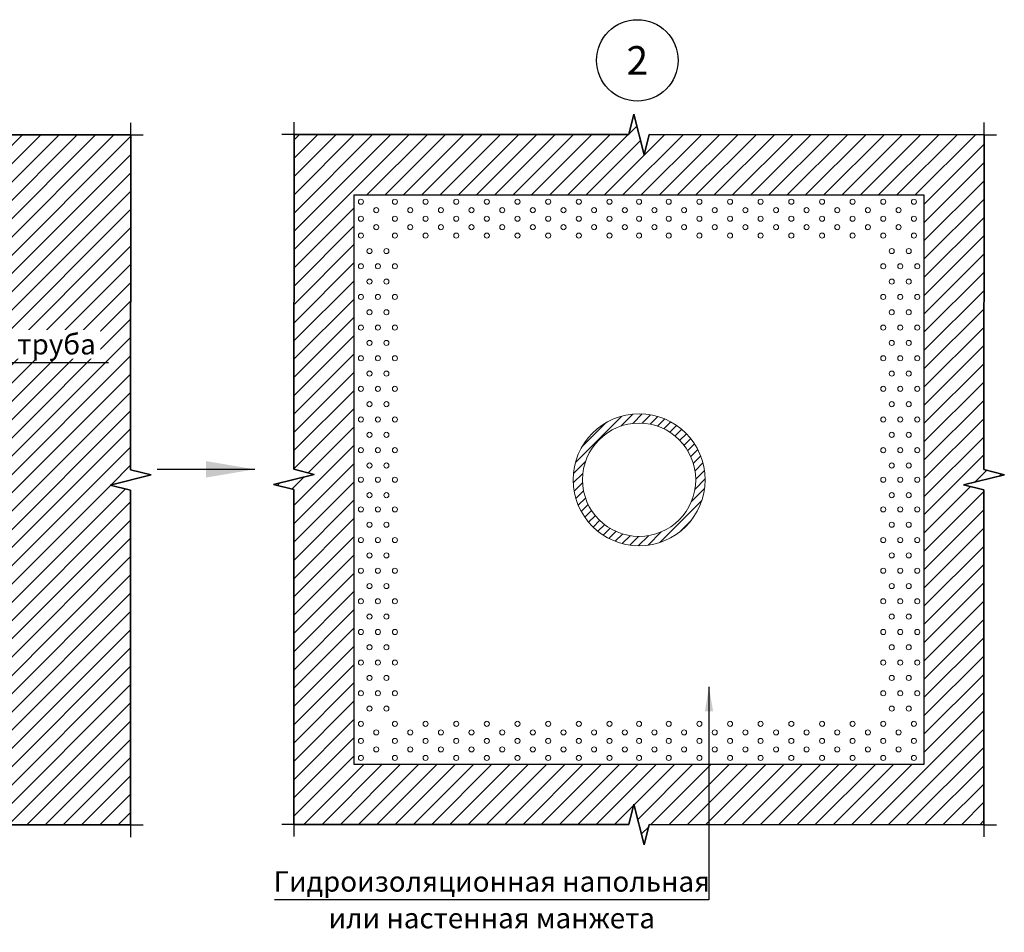
# Model space of a CAD drawing. Units: millimetres. Extents: x 57774 to 66133, y -26806 to -16121.
# Drawn here: x 61471 to 61592, y -19182 to -19070 of the extents above; entities that cross this region are included whole.
import ezdxf
from ezdxf.enums import TextEntityAlignment as Align

# ---------------------------------------------------------------- set-up
doc = ezdxf.new("R2010")
doc.units = ezdxf.units.MM
doc.set_wipeout_variables(frame=1)
doc.layers.add('A-HATCH-WALL', color=7, linetype='Continuous')
doc.styles.add('ГОСТ 2.304', font='CS_Gost2304.shx')

msp = doc.modelspace()

# ---------------------------------------------------------------- hatches: boundary and pattern name
at = {"layer": 'A-HATCH-WALL', "lineweight": 15}
h = msp.add_hatch(dxfattribs=at)
h.set_pattern_fill('ANSI31', color=6, scale=0.5)
h.set_pattern_definition([(45, (43392.3905, -39038.2712), (-1.122532015, 1.122532015), [])])
h.paths.add_polyline_path([(61548.81, -19083.89), (61548.18, -19086.39), (61546.93, -19081.39), (61546.31, -19083.89), (61505.17, -19083.87), (61505.15, -19125.01), (61507.65, -19125.64), (61502.64, -19126.88), (61505.14, -19127.51), (61505.12, -19168.65), (61546.31, -19168.67), (61546.93, -19166.17), (61548.18, -19171.17), (61548.81, -19168.67), (61589.9, -19168.69), (61589.93, -19127.55), (61587.43, -19126.93), (61592.43, -19125.68), (61589.93, -19125.05), (61589.95, -19083.91)])
h.paths.add_polyline_path([(61582.56, -19091.3), (61582.56, -19161.3), (61512.56, -19161.3), (61512.56, -19091.3)], flags=16)
h.paths.add_polyline_path([(61559.04, -19092.13, -1), (61558.42, -19092.13, -1)], flags=0)
h.paths.add_polyline_path([(61562.81, -19092.13, -1), (61562.18, -19092.13, -1)], flags=0)
h.paths.add_polyline_path([(61560.92, -19093.17, -1), (61560.3, -19093.17, -1)], flags=0)
h.paths.add_polyline_path([(61557.16, -19093.17, -1), (61556.53, -19093.17, -1)], flags=0)
h.paths.add_polyline_path([(61559.04, -19094.22, -1), (61558.42, -19094.22, -1)], flags=0)
h.paths.add_polyline_path([(61555.28, -19092.13, -1), (61554.65, -19092.13, -1)], flags=0)
h.paths.add_polyline_path([(61562.81, -19094.22, -1), (61562.18, -19094.22, -1)], flags=0)
h.paths.add_polyline_path([(61564.69, -19093.17, -1), (61564.07, -19093.17, -1)], flags=0)
h.paths.add_polyline_path([(61560.92, -19095.26, -1), (61560.3, -19095.26, -1)], flags=0)
h.paths.add_polyline_path([(61557.16, -19095.26, -1), (61556.53, -19095.26, -1)], flags=0)
h.paths.add_polyline_path([(61555.28, -19094.22, -1), (61554.65, -19094.22, -1)], flags=0)
h.paths.add_polyline_path([(61566.57, -19092.13, -1), (61565.95, -19092.13, -1)], flags=0)
h.paths.add_polyline_path([(61559.04, -19096.3, -1), (61558.42, -19096.3, -1)], flags=0)
h.paths.add_polyline_path([(61553.39, -19093.17, -1), (61552.77, -19093.17, -1)], flags=0)
h.paths.add_polyline_path([(61564.69, -19095.26, -1), (61564.07, -19095.26, -1)], flags=0)
h.paths.add_polyline_path([(61562.81, -19096.3, -1), (61562.18, -19096.3, -1)], flags=0)
h.paths.add_polyline_path([(61566.57, -19094.22, -1), (61565.95, -19094.22, -1)], flags=0)
h.paths.add_polyline_path([(61551.51, -19092.13, -1), (61550.89, -19092.13, -1)], flags=0)
h.paths.add_polyline_path([(61555.28, -19096.3, -1), (61554.65, -19096.3, -1)], flags=0)
h.paths.add_polyline_path([(61553.39, -19095.26, -1), (61552.77, -19095.26, -1)], flags=0)
h.paths.add_polyline_path([(61568.46, -19093.17, -1), (61567.83, -19093.17, -1)], flags=0)
h.paths.add_polyline_path([(61551.51, -19094.22, -1), (61550.89, -19094.22, -1)], flags=0)
h.paths.add_polyline_path([(61566.57, -19096.3, -1), (61565.95, -19096.3, -1)], flags=0)
h.paths.add_polyline_path([(61568.46, -19095.26, -1), (61567.83, -19095.26, -1)], flags=0)
h.paths.add_polyline_path([(61570.34, -19092.13, -1), (61569.71, -19092.13, -1)], flags=0)
h.paths.add_polyline_path([(61549.75, -19093.17, -1), (61549.13, -19093.17, -1)], flags=0)
h.paths.add_polyline_path([(61551.51, -19096.3, -1), (61550.89, -19096.3, -1)], flags=0)
h.paths.add_polyline_path([(61570.34, -19094.22, -1), (61569.71, -19094.22, -1)], flags=0)
h.paths.add_polyline_path([(61549.75, -19095.26, -1), (61549.13, -19095.26, -1)], flags=0)
h.paths.add_polyline_path([(61547.87, -19092.13, -1), (61547.25, -19092.13, -1)], flags=0)
h.paths.add_polyline_path([(61570.34, -19096.3, -1), (61569.71, -19096.3, -1)], flags=0)
h.paths.add_polyline_path([(61572.22, -19093.17, -1), (61571.6, -19093.17, -1)], flags=0)
h.paths.add_polyline_path([(61547.87, -19094.22, -1), (61547.25, -19094.22, -1)], flags=0)
h.paths.add_polyline_path([(61572.22, -19095.26, -1), (61571.6, -19095.26, -1)], flags=0)
h.paths.add_polyline_path([(61547.87, -19096.3, -1), (61547.25, -19096.3, -1)], flags=0)
h.paths.add_polyline_path([(61546.11, -19093.17, -1), (61545.49, -19093.17, -1)], flags=0)
h.paths.add_polyline_path([(61574.1, -19092.13, -1), (61573.48, -19092.13, -1)], flags=0)
h.paths.add_polyline_path([(61546.11, -19095.26, -1), (61545.49, -19095.26, -1)], flags=0)
h.paths.add_polyline_path([(61574.1, -19094.22, -1), (61573.48, -19094.22, -1)], flags=0)
h.paths.add_polyline_path([(61543.61, -19092.13, -1), (61544.23, -19092.13, -1)], flags=0)
h.paths.add_polyline_path([(61574.1, -19096.3, -1), (61573.48, -19096.3, -1)], flags=0)
h.paths.add_polyline_path([(61544.23, -19094.22, -1), (61543.61, -19094.22, -1)], flags=0)
h.paths.add_polyline_path([(61575.99, -19093.17, -1), (61575.36, -19093.17, -1)], flags=0)
h.paths.add_polyline_path([(61544.23, -19096.3, -1), (61543.61, -19096.3, -1)], flags=0)
h.paths.add_polyline_path([(61575.99, -19095.26, -1), (61575.36, -19095.26, -1)], flags=0)
h.paths.add_polyline_path([(61542.35, -19093.17, -1), (61541.72, -19093.17, -1)], flags=0)
h.paths.add_polyline_path([(61577.87, -19092.13, -1), (61577.25, -19092.13, -1)], flags=0)
h.paths.add_polyline_path([(61542.35, -19095.26, -1), (61541.72, -19095.26, -1)], flags=0)
h.paths.add_polyline_path([(61577.87, -19094.22, -1), (61577.25, -19094.22, -1)], flags=0)
h.paths.add_polyline_path([(61577.87, -19096.3, -1), (61577.25, -19096.3, -1)], flags=0)
h.paths.add_polyline_path([(61539.84, -19092.13, -1), (61540.46, -19092.13, -1)], flags=0)
h.paths.add_polyline_path([(61540.46, -19094.22, -1), (61539.84, -19094.22, -1)], flags=0)
h.paths.add_polyline_path([(61579.75, -19093.17, -1), (61579.13, -19093.17, -1)], flags=0)
h.paths.add_polyline_path([(61540.46, -19096.3, -1), (61539.84, -19096.3, -1)], flags=0)
h.paths.add_polyline_path([(61579.75, -19095.26, -1), (61579.13, -19095.26, -1)], flags=0)
h.paths.add_polyline_path([(61578.91, -19098.19, -1), (61578.29, -19098.19, -1)], flags=0)
h.paths.add_polyline_path([(61577.87, -19100.07, -1), (61577.25, -19100.07, -1)], flags=0)
h.paths.add_polyline_path([(61537.96, -19093.17, -1), (61538.58, -19093.17, -1)], flags=0)
h.paths.add_polyline_path([(61581.64, -19092.13, -1), (61581.01, -19092.13, -1)], flags=0)
h.paths.add_polyline_path([(61538.58, -19095.26, -1), (61537.96, -19095.26, -1)], flags=0)
h.paths.add_polyline_path([(61581.64, -19094.22, -1), (61581.01, -19094.22, -1)], flags=0)
h.paths.add_polyline_path([(61581.64, -19096.3, -1), (61581.01, -19096.3, -1)], flags=0)
h.paths.add_polyline_path([(61579.96, -19100.07, -1), (61579.33, -19100.07, -1)], flags=0)
h.paths.add_polyline_path([(61581, -19098.19, -1), (61580.38, -19098.19, -1)], flags=0)
h.paths.add_polyline_path([(61578.91, -19101.95, -1), (61578.29, -19101.95, -1)], flags=0)
h.paths.add_polyline_path([(61536.07, -19092.13, -1), (61536.7, -19092.13, -1)], flags=0)
h.paths.add_polyline_path([(61577.87, -19103.83, -1), (61577.25, -19103.83, -1)], flags=0)
h.paths.add_polyline_path([(61536.7, -19094.22, -1), (61536.07, -19094.22, -1)], flags=0)
h.paths.add_polyline_path([(61536.7, -19096.3, -1), (61536.07, -19096.3, -1)], flags=0)
h.paths.add_polyline_path([(61582.05, -19100.07, -1), (61581.42, -19100.07, -1)], flags=0)
h.paths.add_polyline_path([(61581, -19101.95, -1), (61580.38, -19101.95, -1)], flags=0)
h.paths.add_polyline_path([(61579.96, -19103.83, -1), (61579.33, -19103.83, -1)], flags=0)
h.paths.add_polyline_path([(61534.19, -19093.17, -1), (61534.82, -19093.17, -1)], flags=0)
h.paths.add_polyline_path([(61578.91, -19105.72, -1), (61578.29, -19105.72, -1)], flags=0)
h.paths.add_polyline_path([(61534.82, -19095.26, -1), (61534.19, -19095.26, -1)], flags=0)
h.paths.add_polyline_path([(61577.87, -19107.6, -1), (61577.25, -19107.6, -1)], flags=0)
h.paths.add_polyline_path([(61582.05, -19103.83, -1), (61581.42, -19103.83, -1)], flags=0)
h.paths.add_polyline_path([(61532.31, -19092.13, -1), (61532.93, -19092.13, -1)], flags=0)
h.paths.add_polyline_path([(61581, -19105.72, -1), (61580.38, -19105.72, -1)], flags=0)
h.paths.add_polyline_path([(61532.31, -19094.22, -1), (61532.93, -19094.22, -1)], flags=0)
h.paths.add_polyline_path([(61579.96, -19107.6, -1), (61579.33, -19107.6, -1)], flags=0)
h.paths.add_polyline_path([(61532.93, -19096.3, -1), (61532.31, -19096.3, -1)], flags=0)
h.paths.add_polyline_path([(61578.91, -19109.48, -1), (61578.29, -19109.48, -1)], flags=0)
h.paths.add_polyline_path([(61530.43, -19093.17, -1), (61531.05, -19093.17, -1)], flags=0)
h.paths.add_polyline_path([(61577.87, -19111.37, -1), (61577.25, -19111.37, -1)], flags=0)
h.paths.add_polyline_path([(61582.05, -19107.6, -1), (61581.42, -19107.6, -1)], flags=0)
h.paths.add_polyline_path([(61530.43, -19095.26, -1), (61531.05, -19095.26, -1)], flags=0)
h.paths.add_polyline_path([(61581, -19109.48, -1), (61580.38, -19109.48, -1)], flags=0)
h.paths.add_polyline_path([(61579.96, -19111.37, -1), (61579.33, -19111.37, -1)], flags=0)
h.paths.add_polyline_path([(61528.54, -19092.13, -1), (61529.17, -19092.13, -1)], flags=0)
h.paths.add_polyline_path([(61528.54, -19094.22, -1), (61529.17, -19094.22, -1)], flags=0)
h.paths.add_polyline_path([(61578.91, -19113.25, -1), (61578.29, -19113.25, -1)], flags=0)
h.paths.add_polyline_path([(61529.17, -19096.3, -1), (61528.54, -19096.3, -1)], flags=0)
h.paths.add_polyline_path([(61582.05, -19111.37, -1), (61581.42, -19111.37, -1)], flags=0)
h.paths.add_polyline_path([(61555.67, -19126.3, -1), (61539.45, -19126.3, -1)], flags=0)
h.paths.add_polyline_path([(61577.87, -19115.13, -1), (61577.25, -19115.13, -1)], flags=0)
h.paths.add_polyline_path([(61581, -19113.25, -1), (61580.38, -19113.25, -1)], flags=0)
h.paths.add_polyline_path([(61526.66, -19093.17, -1), (61527.28, -19093.17, -1)], flags=0)
h.paths.add_polyline_path([(61554.52, -19126.3, -1), (61540.59, -19126.3, -1)], flags=0)
h.paths.add_polyline_path([(61526.66, -19095.26, -1), (61527.28, -19095.26, -1)], flags=0)
h.paths.add_polyline_path([(61579.96, -19115.13, -1), (61579.33, -19115.13, -1)], flags=0)
h.paths.add_polyline_path([(61578.91, -19117.01, -1), (61578.29, -19117.01, -1)], flags=0)
h.paths.add_polyline_path([(61524.78, -19092.13, -1), (61525.4, -19092.13, -1)], flags=0)
h.paths.add_polyline_path([(61582.05, -19115.13, -1), (61581.42, -19115.13, -1)], flags=0)
h.paths.add_polyline_path([(61524.78, -19094.22, -1), (61525.4, -19094.22, -1)], flags=0)
h.paths.add_polyline_path([(61524.78, -19096.3, -1), (61525.4, -19096.3, -1)], flags=0)
h.paths.add_polyline_path([(61577.87, -19118.9, -1), (61577.25, -19118.9, -1)], flags=0)
h.paths.add_polyline_path([(61581, -19117.01, -1), (61580.38, -19117.01, -1)], flags=0)
h.paths.add_polyline_path([(61579.96, -19118.9, -1), (61579.33, -19118.9, -1)], flags=0)
h.paths.add_polyline_path([(61522.89, -19093.17, -1), (61523.52, -19093.17, -1)], flags=0)
h.paths.add_polyline_path([(61522.89, -19095.26, -1), (61523.52, -19095.26, -1)], flags=0)
h.paths.add_polyline_path([(61578.91, -19120.78, -1), (61578.29, -19120.78, -1)], flags=0)
h.paths.add_polyline_path([(61582.05, -19118.9, -1), (61581.42, -19118.9, -1)], flags=0)
h.paths.add_polyline_path([(61521.01, -19092.13, -1), (61521.64, -19092.13, -1)], flags=0)
h.paths.add_polyline_path([(61521.01, -19094.22, -1), (61521.64, -19094.22, -1)], flags=0)
h.paths.add_polyline_path([(61581, -19120.78, -1), (61580.38, -19120.78, -1)], flags=0)
h.paths.add_polyline_path([(61577.87, -19122.66, -1), (61577.25, -19122.66, -1)], flags=0)
h.paths.add_polyline_path([(61521.01, -19096.3, -1), (61521.64, -19096.3, -1)], flags=0)
h.paths.add_polyline_path([(61579.96, -19122.66, -1), (61579.33, -19122.66, -1)], flags=0)
h.paths.add_polyline_path([(61519.13, -19093.17, -1), (61519.75, -19093.17, -1)], flags=0)
h.paths.add_polyline_path([(61519.13, -19095.26, -1), (61519.75, -19095.26, -1)], flags=0)
h.paths.add_polyline_path([(61582.05, -19122.66, -1), (61581.42, -19122.66, -1)], flags=0)
h.paths.add_polyline_path([(61578.91, -19124.55, -1), (61578.29, -19124.55, -1)], flags=0)
h.paths.add_polyline_path([(61581, -19124.55, -1), (61580.38, -19124.55, -1)], flags=0)
h.paths.add_polyline_path([(61577.87, -19126.3, -1), (61577.25, -19126.3, -1)], flags=0)
h.paths.add_polyline_path([(61517.25, -19092.13, -1), (61517.87, -19092.13, -1)], flags=0)
h.paths.add_polyline_path([(61517.25, -19094.22, -1), (61517.87, -19094.22, -1)], flags=0)
h.paths.add_polyline_path([(61517.25, -19096.3, -1), (61517.87, -19096.3, -1)], flags=0)
h.paths.add_polyline_path([(61579.96, -19126.3, -1), (61579.33, -19126.3, -1)], flags=0)
h.paths.add_polyline_path([(61517.87, -19100.07, -1), (61517.25, -19100.07, -1)], flags=0)
h.paths.add_polyline_path([(61582.05, -19126.3, -1), (61581.42, -19126.3, -1)], flags=0)
h.paths.add_polyline_path([(61516.2, -19098.19, -1), (61516.83, -19098.19, -1)], flags=0)
h.paths.add_polyline_path([(61578.91, -19128.19, -1), (61578.29, -19128.19, -1)], flags=0)
h.paths.add_polyline_path([(61514.95, -19093.17, -1), (61515.58, -19093.17, -1)], flags=0)
h.paths.add_polyline_path([(61517.87, -19103.83, -1), (61517.25, -19103.83, -1)], flags=0)
h.paths.add_polyline_path([(61514.95, -19095.26, -1), (61515.58, -19095.26, -1)], flags=0)
h.paths.add_polyline_path([(61581, -19128.19, -1), (61580.38, -19128.19, -1)], flags=0)
h.paths.add_polyline_path([(61516.83, -19101.95, -1), (61516.2, -19101.95, -1)], flags=0)
h.paths.add_polyline_path([(61577.87, -19129.94, -1), (61577.25, -19129.94, -1)], flags=0)
h.paths.add_polyline_path([(61515.78, -19100.07, -1), (61515.16, -19100.07, -1)], flags=0)
h.paths.add_polyline_path([(61514.11, -19098.19, -1), (61514.74, -19098.19, -1)], flags=0)
h.paths.add_polyline_path([(61517.87, -19107.6, -1), (61517.25, -19107.6, -1)], flags=0)
h.paths.add_polyline_path([(61579.96, -19129.94, -1), (61579.33, -19129.94, -1)], flags=0)
h.paths.add_polyline_path([(61513.07, -19092.13, -1), (61513.69, -19092.13, -1)], flags=0)
h.paths.add_polyline_path([(61516.83, -19105.72, -1), (61516.2, -19105.72, -1)], flags=0)
h.paths.add_polyline_path([(61513.07, -19094.22, -1), (61513.69, -19094.22, -1)], flags=0)
h.paths.add_polyline_path([(61515.78, -19103.83, -1), (61515.16, -19103.83, -1)], flags=0)
h.paths.add_polyline_path([(61513.07, -19096.3, -1), (61513.69, -19096.3, -1)], flags=0)
h.paths.add_polyline_path([(61514.74, -19101.95, -1), (61514.11, -19101.95, -1)], flags=0)
h.paths.add_polyline_path([(61582.05, -19129.94, -1), (61581.42, -19129.94, -1)], flags=0)
h.paths.add_polyline_path([(61578.91, -19131.83, -1), (61578.29, -19131.83, -1)], flags=0)
h.paths.add_polyline_path([(61513.69, -19100.07, -1), (61513.07, -19100.07, -1)], flags=0)
h.paths.add_polyline_path([(61517.87, -19111.37, -1), (61517.25, -19111.37, -1)], flags=0)
h.paths.add_polyline_path([(61516.83, -19109.48, -1), (61516.2, -19109.48, -1)], flags=0)
h.paths.add_polyline_path([(61515.78, -19107.6, -1), (61515.16, -19107.6, -1)], flags=0)
h.paths.add_polyline_path([(61514.74, -19105.72, -1), (61514.11, -19105.72, -1)], flags=0)
h.paths.add_polyline_path([(61581, -19131.83, -1), (61580.38, -19131.83, -1)], flags=0)
h.paths.add_polyline_path([(61513.69, -19103.83, -1), (61513.07, -19103.83, -1)], flags=0)
h.paths.add_polyline_path([(61577.87, -19133.71, -1), (61577.25, -19133.71, -1)], flags=0)
h.paths.add_polyline_path([(61579.96, -19133.71, -1), (61579.33, -19133.71, -1)], flags=0)
h.paths.add_polyline_path([(61516.83, -19113.25, -1), (61516.2, -19113.25, -1)], flags=0)
h.paths.add_polyline_path([(61515.78, -19111.37, -1), (61515.16, -19111.37, -1)], flags=0)
h.paths.add_polyline_path([(61517.87, -19115.13, -1), (61517.25, -19115.13, -1)], flags=0)
h.paths.add_polyline_path([(61514.74, -19109.48, -1), (61514.11, -19109.48, -1)], flags=0)
h.paths.add_polyline_path([(61513.69, -19107.6, -1), (61513.07, -19107.6, -1)], flags=0)
h.paths.add_polyline_path([(61582.05, -19133.71, -1), (61581.42, -19133.71, -1)], flags=0)
h.paths.add_polyline_path([(61578.91, -19135.59, -1), (61578.29, -19135.59, -1)], flags=0)
h.paths.add_polyline_path([(61514.74, -19113.25, -1), (61514.11, -19113.25, -1)], flags=0)
h.paths.add_polyline_path([(61515.78, -19115.13, -1), (61515.16, -19115.13, -1)], flags=0)
h.paths.add_polyline_path([(61513.69, -19111.37, -1), (61513.07, -19111.37, -1)], flags=0)
h.paths.add_polyline_path([(61516.83, -19117.01, -1), (61516.2, -19117.01, -1)], flags=0)
h.paths.add_polyline_path([(61581, -19135.59, -1), (61580.38, -19135.59, -1)], flags=0)
h.paths.add_polyline_path([(61517.87, -19118.9, -1), (61517.25, -19118.9, -1)], flags=0)
h.paths.add_polyline_path([(61577.87, -19137.48, -1), (61577.25, -19137.48, -1)], flags=0)
h.paths.add_polyline_path([(61579.96, -19137.48, -1), (61579.33, -19137.48, -1)], flags=0)
h.paths.add_polyline_path([(61513.69, -19115.13, -1), (61513.07, -19115.13, -1)], flags=0)
h.paths.add_polyline_path([(61514.74, -19117.01, -1), (61514.11, -19117.01, -1)], flags=0)
h.paths.add_polyline_path([(61515.78, -19118.9, -1), (61515.16, -19118.9, -1)], flags=0)
h.paths.add_polyline_path([(61516.83, -19120.78, -1), (61516.2, -19120.78, -1)], flags=0)
h.paths.add_polyline_path([(61582.05, -19137.48, -1), (61581.42, -19137.48, -1)], flags=0)
h.paths.add_polyline_path([(61517.87, -19122.66, -1), (61517.25, -19122.66, -1)], flags=0)
h.paths.add_polyline_path([(61578.91, -19139.36, -1), (61578.29, -19139.36, -1)], flags=0)
h.paths.add_polyline_path([(61581, -19139.36, -1), (61580.38, -19139.36, -1)], flags=0)
h.paths.add_polyline_path([(61513.69, -19118.9, -1), (61513.07, -19118.9, -1)], flags=0)
h.paths.add_polyline_path([(61514.74, -19120.78, -1), (61514.11, -19120.78, -1)], flags=0)
h.paths.add_polyline_path([(61515.78, -19122.66, -1), (61515.16, -19122.66, -1)], flags=0)
h.paths.add_polyline_path([(61577.87, -19141.24, -1), (61577.25, -19141.24, -1)], flags=0)
h.paths.add_polyline_path([(61516.83, -19124.55, -1), (61516.2, -19124.55, -1)], flags=0)
h.paths.add_polyline_path([(61579.96, -19141.24, -1), (61579.33, -19141.24, -1)], flags=0)
h.paths.add_polyline_path([(61517.87, -19126.3, -1), (61517.25, -19126.3, -1)], flags=0)
h.paths.add_polyline_path([(61582.05, -19141.24, -1), (61581.42, -19141.24, -1)], flags=0)
h.paths.add_polyline_path([(61513.69, -19122.66, -1), (61513.07, -19122.66, -1)], flags=0)
h.paths.add_polyline_path([(61514.74, -19124.55, -1), (61514.11, -19124.55, -1)], flags=0)
h.paths.add_polyline_path([(61578.91, -19143.12, -1), (61578.29, -19143.12, -1)], flags=0)
h.paths.add_polyline_path([(61515.78, -19126.3, -1), (61515.16, -19126.3, -1)], flags=0)
h.paths.add_polyline_path([(61516.83, -19128.19, -1), (61516.2, -19128.19, -1)], flags=0)
h.paths.add_polyline_path([(61581, -19143.12, -1), (61580.38, -19143.12, -1)], flags=0)
h.paths.add_polyline_path([(61517.87, -19129.94, -1), (61517.25, -19129.94, -1)], flags=0)
h.paths.add_polyline_path([(61577.87, -19145.01, -1), (61577.25, -19145.01, -1)], flags=0)
h.paths.add_polyline_path([(61513.69, -19126.3, -1), (61513.07, -19126.3, -1)], flags=0)
h.paths.add_polyline_path([(61579.96, -19145.01, -1), (61579.33, -19145.01, -1)], flags=0)
h.paths.add_polyline_path([(61514.74, -19128.19, -1), (61514.11, -19128.19, -1)], flags=0)
h.paths.add_polyline_path([(61515.78, -19129.94, -1), (61515.16, -19129.94, -1)], flags=0)
h.paths.add_polyline_path([(61582.05, -19145.01, -1), (61581.42, -19145.01, -1)], flags=0)
h.paths.add_polyline_path([(61516.83, -19131.83, -1), (61516.2, -19131.83, -1)], flags=0)
h.paths.add_polyline_path([(61578.91, -19146.89, -1), (61578.29, -19146.89, -1)], flags=0)
h.paths.add_polyline_path([(61517.87, -19133.71, -1), (61517.25, -19133.71, -1)], flags=0)
h.paths.add_polyline_path([(61513.69, -19129.94, -1), (61513.07, -19129.94, -1)], flags=0)
h.paths.add_polyline_path([(61581, -19146.89, -1), (61580.38, -19146.89, -1)], flags=0)
h.paths.add_polyline_path([(61514.74, -19131.83, -1), (61514.11, -19131.83, -1)], flags=0)
h.paths.add_polyline_path([(61577.87, -19148.77, -1), (61577.25, -19148.77, -1)], flags=0)
h.paths.add_polyline_path([(61515.78, -19133.71, -1), (61515.16, -19133.71, -1)], flags=0)
h.paths.add_polyline_path([(61579.96, -19148.77, -1), (61579.33, -19148.77, -1)], flags=0)
h.paths.add_polyline_path([(61516.83, -19135.59, -1), (61516.2, -19135.59, -1)], flags=0)
h.paths.add_polyline_path([(61582.05, -19148.77, -1), (61581.42, -19148.77, -1)], flags=0)
h.paths.add_polyline_path([(61517.87, -19137.48, -1), (61517.25, -19137.48, -1)], flags=0)
h.paths.add_polyline_path([(61513.69, -19133.71, -1), (61513.07, -19133.71, -1)], flags=0)
h.paths.add_polyline_path([(61578.91, -19150.66, -1), (61578.29, -19150.66, -1)], flags=0)
h.paths.add_polyline_path([(61514.74, -19135.59, -1), (61514.11, -19135.59, -1)], flags=0)
h.paths.add_polyline_path([(61581, -19150.66, -1), (61580.38, -19150.66, -1)], flags=0)
h.paths.add_polyline_path([(61515.78, -19137.48, -1), (61515.16, -19137.48, -1)], flags=0)
h.paths.add_polyline_path([(61577.87, -19152.54, -1), (61577.25, -19152.54, -1)], flags=0)
h.paths.add_polyline_path([(61516.83, -19139.36, -1), (61516.2, -19139.36, -1)], flags=0)
h.paths.add_polyline_path([(61579.96, -19152.54, -1), (61579.33, -19152.54, -1)], flags=0)
h.paths.add_polyline_path([(61513.69, -19137.48, -1), (61513.07, -19137.48, -1)], flags=0)
h.paths.add_polyline_path([(61517.87, -19141.24, -1), (61517.25, -19141.24, -1)], flags=0)
h.paths.add_polyline_path([(61582.05, -19152.54, -1), (61581.42, -19152.54, -1)], flags=0)
h.paths.add_polyline_path([(61559.04, -19156.3, -1), (61558.42, -19156.3, -1)], flags=0)
h.paths.add_polyline_path([(61562.81, -19156.3, -1), (61562.18, -19156.3, -1)], flags=0)
h.paths.add_polyline_path([(61514.74, -19139.36, -1), (61514.11, -19139.36, -1)], flags=0)
h.paths.add_polyline_path([(61555.28, -19156.3, -1), (61554.65, -19156.3, -1)], flags=0)
h.paths.add_polyline_path([(61566.57, -19156.3, -1), (61565.95, -19156.3, -1)], flags=0)
h.paths.add_polyline_path([(61551.51, -19156.3, -1), (61550.89, -19156.3, -1)], flags=0)
h.paths.add_polyline_path([(61570.34, -19156.3, -1), (61569.71, -19156.3, -1)], flags=0)
h.paths.add_polyline_path([(61578.91, -19154.42, -1), (61578.29, -19154.42, -1)], flags=0)
h.paths.add_polyline_path([(61515.78, -19141.24, -1), (61515.16, -19141.24, -1)], flags=0)
h.paths.add_polyline_path([(61547.87, -19156.3, -1), (61547.25, -19156.3, -1)], flags=0)
h.paths.add_polyline_path([(61560.92, -19157.35, -1), (61560.3, -19157.35, -1)], flags=0)
h.paths.add_polyline_path([(61557.16, -19157.35, -1), (61556.53, -19157.35, -1)], flags=0)
h.paths.add_polyline_path([(61564.69, -19157.35, -1), (61564.07, -19157.35, -1)], flags=0)
h.paths.add_polyline_path([(61553.39, -19157.35, -1), (61552.77, -19157.35, -1)], flags=0)
h.paths.add_polyline_path([(61581, -19154.42, -1), (61580.38, -19154.42, -1)], flags=0)
h.paths.add_polyline_path([(61574.1, -19156.3, -1), (61573.48, -19156.3, -1)], flags=0)
h.paths.add_polyline_path([(61568.46, -19157.35, -1), (61567.83, -19157.35, -1)], flags=0)
h.paths.add_polyline_path([(61516.83, -19143.12, -1), (61516.2, -19143.12, -1)], flags=0)
h.paths.add_polyline_path([(61544.23, -19156.3, -1), (61543.61, -19156.3, -1)], flags=0)
h.paths.add_polyline_path([(61549.75, -19157.35, -1), (61549.13, -19157.35, -1)], flags=0)
h.paths.add_polyline_path([(61559.04, -19158.39, -1), (61558.42, -19158.39, -1)], flags=0)
h.paths.add_polyline_path([(61572.22, -19157.35, -1), (61571.6, -19157.35, -1)], flags=0)
h.paths.add_polyline_path([(61562.81, -19158.39, -1), (61562.18, -19158.39, -1)], flags=0)
h.paths.add_polyline_path([(61555.28, -19158.39, -1), (61554.65, -19158.39, -1)], flags=0)
h.paths.add_polyline_path([(61513.69, -19141.24, -1), (61513.07, -19141.24, -1)], flags=0)
h.paths.add_polyline_path([(61577.87, -19156.3, -1), (61577.25, -19156.3, -1)], flags=0)
h.paths.add_polyline_path([(61546.11, -19157.35, -1), (61545.49, -19157.35, -1)], flags=0)
h.paths.add_polyline_path([(61566.57, -19158.39, -1), (61565.95, -19158.39, -1)], flags=0)
h.paths.add_polyline_path([(61517.87, -19145.01, -1), (61517.25, -19145.01, -1)], flags=0)
h.paths.add_polyline_path([(61551.51, -19158.39, -1), (61550.89, -19158.39, -1)], flags=0)
h.paths.add_polyline_path([(61540.46, -19156.3, -1), (61539.84, -19156.3, -1)], flags=0)
h.paths.add_polyline_path([(61570.34, -19158.39, -1), (61569.71, -19158.39, -1)], flags=0)
h.paths.add_polyline_path([(61575.99, -19157.35, -1), (61575.36, -19157.35, -1)], flags=0)
h.paths.add_polyline_path([(61514.74, -19143.12, -1), (61514.11, -19143.12, -1)], flags=0)
h.paths.add_polyline_path([(61547.87, -19158.39, -1), (61547.25, -19158.39, -1)], flags=0)
h.paths.add_polyline_path([(61560.92, -19159.44, -1), (61560.3, -19159.44, -1)], flags=0)
h.paths.add_polyline_path([(61557.16, -19159.44, -1), (61556.53, -19159.44, -1)], flags=0)
h.paths.add_polyline_path([(61542.35, -19157.35, -1), (61541.72, -19157.35, -1)], flags=0)
h.paths.add_polyline_path([(61564.69, -19159.44, -1), (61564.07, -19159.44, -1)], flags=0)
h.paths.add_polyline_path([(61581.64, -19156.3, -1), (61581.01, -19156.3, -1)], flags=0)
h.paths.add_polyline_path([(61553.39, -19159.44, -1), (61552.77, -19159.44, -1)], flags=0)
h.paths.add_polyline_path([(61574.1, -19158.39, -1), (61573.48, -19158.39, -1)], flags=0)
h.paths.add_polyline_path([(61568.46, -19159.44, -1), (61567.83, -19159.44, -1)], flags=0)
h.paths.add_polyline_path([(61544.23, -19158.39, -1), (61543.61, -19158.39, -1)], flags=0)
h.paths.add_polyline_path([(61515.78, -19145.01, -1), (61515.16, -19145.01, -1)], flags=0)
h.paths.add_polyline_path([(61536.7, -19156.3, -1), (61536.07, -19156.3, -1)], flags=0)
h.paths.add_polyline_path([(61549.75, -19159.44, -1), (61549.13, -19159.44, -1)], flags=0)
h.paths.add_polyline_path([(61579.75, -19157.35, -1), (61579.13, -19157.35, -1)], flags=0)
h.paths.add_polyline_path([(61559.04, -19160.48, -1), (61558.42, -19160.48, -1)], flags=0)
h.paths.add_polyline_path([(61572.22, -19159.44, -1), (61571.6, -19159.44, -1)], flags=0)
h.paths.add_polyline_path([(61562.81, -19160.48, -1), (61562.18, -19160.48, -1)], flags=0)
h.paths.add_polyline_path([(61538.58, -19157.35, -1), (61537.96, -19157.35, -1)], flags=0)
h.paths.add_polyline_path([(61555.28, -19160.48, -1), (61554.65, -19160.48, -1)], flags=0)
h.paths.add_polyline_path([(61577.87, -19158.39, -1), (61577.25, -19158.39, -1)], flags=0)
h.paths.add_polyline_path([(61546.11, -19159.44, -1), (61545.49, -19159.44, -1)], flags=0)
h.paths.add_polyline_path([(61566.57, -19160.48, -1), (61565.95, -19160.48, -1)], flags=0)
h.paths.add_polyline_path([(61551.51, -19160.48, -1), (61550.89, -19160.48, -1)], flags=0)
h.paths.add_polyline_path([(61516.83, -19146.89, -1), (61516.2, -19146.89, -1)], flags=0)
h.paths.add_polyline_path([(61540.46, -19158.39, -1), (61539.84, -19158.39, -1)], flags=0)
h.paths.add_polyline_path([(61570.34, -19160.48, -1), (61569.71, -19160.48, -1)], flags=0)
h.paths.add_polyline_path([(61575.99, -19159.44, -1), (61575.36, -19159.44, -1)], flags=0)
h.paths.add_polyline_path([(61513.69, -19145.01, -1), (61513.07, -19145.01, -1)], flags=0)
h.paths.add_polyline_path([(61532.93, -19156.3, -1), (61532.31, -19156.3, -1)], flags=0)
h.paths.add_polyline_path([(61547.87, -19160.48, -1), (61547.25, -19160.48, -1)], flags=0)
h.paths.add_polyline_path([(61542.35, -19159.44, -1), (61541.72, -19159.44, -1)], flags=0)
h.paths.add_polyline_path([(61581.64, -19158.39, -1), (61581.01, -19158.39, -1)], flags=0)
h.paths.add_polyline_path([(61534.82, -19157.35, -1), (61534.19, -19157.35, -1)], flags=0)
h.paths.add_polyline_path([(61574.1, -19160.48, -1), (61573.48, -19160.48, -1)], flags=0)
h.paths.add_polyline_path([(61517.87, -19148.77, -1), (61517.25, -19148.77, -1)], flags=0)
h.paths.add_polyline_path([(61536.7, -19158.39, -1), (61536.07, -19158.39, -1)], flags=0)
h.paths.add_polyline_path([(61544.23, -19160.48, -1), (61543.61, -19160.48, -1)], flags=0)
h.paths.add_polyline_path([(61579.75, -19159.44, -1), (61579.13, -19159.44, -1)], flags=0)
h.paths.add_polyline_path([(61514.74, -19146.89, -1), (61514.11, -19146.89, -1)], flags=0)
h.paths.add_polyline_path([(61538.58, -19159.44, -1), (61537.96, -19159.44, -1)], flags=0)
h.paths.add_polyline_path([(61577.87, -19160.48, -1), (61577.25, -19160.48, -1)], flags=0)
h.paths.add_polyline_path([(61529.17, -19156.3, -1), (61528.54, -19156.3, -1)], flags=0)
h.paths.add_polyline_path([(61540.46, -19160.48, -1), (61539.84, -19160.48, -1)], flags=0)
h.paths.add_polyline_path([(61531.05, -19157.35, -1), (61530.43, -19157.35, -1)], flags=0)
h.paths.add_polyline_path([(61515.78, -19148.77, -1), (61515.16, -19148.77, -1)], flags=0)
h.paths.add_polyline_path([(61532.93, -19158.39, -1), (61532.31, -19158.39, -1)], flags=0)
h.paths.add_polyline_path([(61581.64, -19160.48, -1), (61581.01, -19160.48, -1)], flags=0)
h.paths.add_polyline_path([(61534.82, -19159.44, -1), (61534.19, -19159.44, -1)], flags=0)
h.paths.add_polyline_path([(61516.83, -19150.66, -1), (61516.2, -19150.66, -1)], flags=0)
h.paths.add_polyline_path([(61536.7, -19160.48, -1), (61536.07, -19160.48, -1)], flags=0)
h.paths.add_polyline_path([(61513.69, -19148.77, -1), (61513.07, -19148.77, -1)], flags=0)
h.paths.add_polyline_path([(61525.4, -19156.3, -1), (61524.78, -19156.3, -1)], flags=0)
h.paths.add_polyline_path([(61527.28, -19157.35, -1), (61526.66, -19157.35, -1)], flags=0)
h.paths.add_polyline_path([(61529.17, -19158.39, -1), (61528.54, -19158.39, -1)], flags=0)
h.paths.add_polyline_path([(61517.87, -19152.54, -1), (61517.25, -19152.54, -1)], flags=0)
h.paths.add_polyline_path([(61531.05, -19159.44, -1), (61530.43, -19159.44, -1)], flags=0)
h.paths.add_polyline_path([(61514.74, -19150.66, -1), (61514.11, -19150.66, -1)], flags=0)
h.paths.add_polyline_path([(61532.93, -19160.48, -1), (61532.31, -19160.48, -1)], flags=0)
h.paths.add_polyline_path([(61515.78, -19152.54, -1), (61515.16, -19152.54, -1)], flags=0)
h.paths.add_polyline_path([(61521.64, -19156.3, -1), (61521.01, -19156.3, -1)], flags=0)
h.paths.add_polyline_path([(61523.52, -19157.35, -1), (61522.89, -19157.35, -1)], flags=0)
h.paths.add_polyline_path([(61525.4, -19158.39, -1), (61524.78, -19158.39, -1)], flags=0)
h.paths.add_polyline_path([(61527.28, -19159.44, -1), (61526.66, -19159.44, -1)], flags=0)
h.paths.add_polyline_path([(61529.17, -19160.48, -1), (61528.54, -19160.48, -1)], flags=0)
h.paths.add_polyline_path([(61516.83, -19154.42, -1), (61516.2, -19154.42, -1)], flags=0)
h.paths.add_polyline_path([(61513.69, -19152.54, -1), (61513.07, -19152.54, -1)], flags=0)
h.paths.add_polyline_path([(61521.64, -19158.39, -1), (61521.01, -19158.39, -1)], flags=0)
h.paths.add_polyline_path([(61519.75, -19157.35, -1), (61519.13, -19157.35, -1)], flags=0)
h.paths.add_polyline_path([(61523.52, -19159.44, -1), (61522.89, -19159.44, -1)], flags=0)
h.paths.add_polyline_path([(61517.87, -19156.3, -1), (61517.25, -19156.3, -1)], flags=0)
h.paths.add_polyline_path([(61525.4, -19160.48, -1), (61524.78, -19160.48, -1)], flags=0)
h.paths.add_polyline_path([(61514.74, -19154.42, -1), (61514.11, -19154.42, -1)], flags=0)
h.paths.add_polyline_path([(61519.75, -19159.44, -1), (61519.13, -19159.44, -1)], flags=0)
h.paths.add_polyline_path([(61521.64, -19160.48, -1), (61521.01, -19160.48, -1)], flags=0)
h.paths.add_polyline_path([(61517.87, -19158.39, -1), (61517.25, -19158.39, -1)], flags=0)
h.paths.add_polyline_path([(61515.58, -19157.35, -1), (61514.95, -19157.35, -1)], flags=0)
h.paths.add_polyline_path([(61513.69, -19156.3, -1), (61513.07, -19156.3, -1)], flags=0)
h.paths.add_polyline_path([(61517.87, -19160.48, -1), (61517.25, -19160.48, -1)], flags=0)
h.paths.add_polyline_path([(61515.58, -19159.44, -1), (61514.95, -19159.44, -1)], flags=0)
h.paths.add_polyline_path([(61513.69, -19158.39, -1), (61513.07, -19158.39, -1)], flags=0)
h.paths.add_polyline_path([(61513.69, -19160.48, -1), (61513.07, -19160.48, -1)], flags=0)
h = msp.add_hatch(dxfattribs=at)
h.set_pattern_fill('ANSI31', color=6, scale=0.5)
h.set_pattern_definition([(45, (43396.5697, -39038.2712), (-1.122532015, 1.122532015), [])])
h.paths.add_polyline_path([(61482.59, -19126.95), (61485.09, -19126.32), (61485.11, -19083.93), (61443.97, -19083.91), (61443.34, -19086.41), (61442.72, -19083.91), (61400.33, -19083.89), (61400.31, -19125.03), (61402.81, -19125.66), (61400.31, -19126.28), (61400.29, -19168.67), (61441.47, -19168.69), (61442.1, -19166.19), (61442.72, -19168.69), (61485.07, -19168.71), (61485.09, -19127.57)])
at = {"layer": 'A-HATCH-WALL', "lineweight": 5}
h = msp.add_hatch(dxfattribs=at)
h.set_pattern_fill('ANSI31', color=256, scale=0.25)
h.set_pattern_definition([(45, (43501.40614, -39038.2507), (-0.561266008, 0.561266008), [])])
h.paths.add_polyline_path([(61539.45, -19126.3, 1), (61555.67, -19126.3, 1)])
h.paths.add_polyline_path([(61554.52, -19126.3, -1), (61540.59, -19126.3, -1)], flags=16)

# ---------------------------------------------------------------- linework, layer by layer
at = {"linetype": 'Continuous', "ltscale": 0.5}
for p, q in [((61485.11, -19083.93), (61485.11, -19082.43)), ((61485.11, -19083.93), (61485.11, -19082.43)), ((61505.17, -19083.87), (61505.17, -19082.37)), ((61505.17, -19083.87), (61505.17, -19082.37)), ((61589.95, -19083.91), (61589.95, -19082.41)), ((61589.95, -19083.91), (61589.95, -19082.41)), ((61485.11, -19083.93), (61486.61, -19083.93)), ((61485.11, -19083.93), (61486.61, -19083.93)), ((61505.17, -19083.87), (61503.67, -19083.87)), ((61505.17, -19083.87), (61503.67, -19083.87)), ((61589.95, -19083.91), (61591.45, -19083.91)), ((61589.95, -19083.91), (61591.45, -19083.91)), ((61485.07, -19168.71), (61485.07, -19170.21)), ((61485.07, -19168.71), (61485.07, -19170.21)), ((61485.11, -19168.71), (61486.61, -19168.72)), ((61485.11, -19168.71), (61486.61, -19168.72)), ((61505.17, -19168.65), (61503.67, -19168.65)), ((61505.17, -19168.65), (61503.67, -19168.65)), ((61505.12, -19168.65), (61505.12, -19170.15)), ((61505.12, -19168.65), (61505.12, -19170.15)), ((61589.9, -19168.69), (61589.9, -19170.19)), ((61589.9, -19168.69), (61589.9, -19170.19)), ((61589.95, -19168.69), (61591.45, -19168.69)), ((61589.95, -19168.69), (61591.45, -19168.69))]:
    msp.add_line(p, q, dxfattribs=at)
at = {"linetype": 'Continuous', "lineweight": 25, "ltscale": 2}
msp.add_line((61500.36, -19125.02), (61488.36, -19125.02), dxfattribs=at)
at = {"lineweight": 25}
msp.add_line((61556.14, -19151.75), (61556.14, -19177.92), dxfattribs=at)
at = {"linetype": 'Continuous', "ltscale": 0.5}
for points in [[(61485.11, -19083.93), (61443.97, -19083.91), (61443.34, -19086.41), (61442.1, -19081.41), (61441.47, -19083.91), (61400.33, -19083.89)], [(61400.33, -19083.89), (61441.47, -19083.91), (61442.1, -19081.41), (61443.34, -19086.41), (61443.97, -19083.91), (61485.11, -19083.93)], [(61589.95, -19083.91), (61548.81, -19083.89), (61548.18, -19086.39), (61546.93, -19081.39), (61546.31, -19083.89), (61505.17, -19083.87)], [(61505.17, -19083.87), (61546.31, -19083.89), (61546.93, -19081.39), (61548.18, -19086.39), (61548.81, -19083.89), (61589.95, -19083.91)], [(61485.07, -19168.71), (61485.09, -19127.57), (61482.59, -19126.95), (61487.59, -19125.7), (61485.09, -19125.07), (61485.11, -19083.93)], [(61485.11, -19083.93), (61485.09, -19125.07), (61487.59, -19125.7), (61482.59, -19126.95), (61485.09, -19127.57), (61485.07, -19168.71)], [(61505.12, -19168.65), (61505.14, -19127.51), (61502.64, -19126.88), (61507.65, -19125.64), (61505.15, -19125.01), (61505.17, -19083.87)], [(61505.17, -19083.87), (61505.15, -19125.01), (61507.65, -19125.64), (61502.64, -19126.88), (61505.14, -19127.51), (61505.12, -19168.65)], [(61589.9, -19168.69), (61589.93, -19127.55), (61587.43, -19126.93), (61592.43, -19125.68), (61589.93, -19125.05), (61589.95, -19083.91)], [(61589.95, -19083.91), (61589.93, -19125.05), (61592.43, -19125.68), (61587.43, -19126.93), (61589.93, -19127.55), (61589.9, -19168.69)], [(61485.11, -19168.71), (61443.97, -19168.69), (61443.34, -19171.19), (61442.1, -19166.19), (61441.47, -19168.69), (61400.33, -19168.67)], [(61400.33, -19168.67), (61441.47, -19168.69), (61442.1, -19166.19), (61443.34, -19171.19), (61443.97, -19168.69), (61485.11, -19168.71)], [(61589.95, -19168.69), (61548.81, -19168.67), (61548.18, -19171.17), (61546.93, -19166.17), (61546.31, -19168.67), (61505.17, -19168.65)], [(61505.17, -19168.65), (61546.31, -19168.67), (61546.93, -19166.17), (61548.18, -19171.17), (61548.81, -19168.67), (61589.95, -19168.69)]]:
    msp.add_lwpolyline(points, dxfattribs=at)
at = {"color": 7, "lineweight": 30}
msp.add_lwpolyline([(61512.56, -19091.3), (61582.56, -19091.3), (61582.56, -19161.3), (61512.56, -19161.3), (61512.56, -19091.3)], dxfattribs=at)
at = {"linetype": 'Continuous', "lineweight": 25}
msp.add_circle((61547.34, -19074.76), 5, dxfattribs=at)
at = {"color": 7, "lineweight": 5}
for centre in [(61513.38, -19092.13), (61517.56, -19092.13), (61521.32, -19092.13), (61525.09, -19092.13), (61528.85, -19092.13), (61532.62, -19092.13), (61536.39, -19092.13), (61540.15, -19092.13), (61543.92, -19092.13), (61547.56, -19092.13), (61551.2, -19092.13), (61554.96, -19092.13), (61558.73, -19092.13), (61562.49, -19092.13), (61566.26, -19092.13), (61570.03, -19092.13), (61573.79, -19092.13), (61577.56, -19092.13), (61581.32, -19092.13), (61515.26, -19093.17), (61519.44, -19093.17), (61523.21, -19093.17), (61526.97, -19093.17), (61530.74, -19093.17), (61534.5, -19093.17), (61538.27, -19093.17), (61542.03, -19093.17), (61545.8, -19093.17), (61549.44, -19093.17), (61553.08, -19093.17), (61556.85, -19093.17), (61560.61, -19093.17), (61564.38, -19093.17), (61568.14, -19093.17), (61571.91, -19093.17), (61575.67, -19093.17), (61579.44, -19093.17), (61513.38, -19094.22), (61515.26, -19095.26), (61517.56, -19094.22), (61519.44, -19095.26), (61521.32, -19094.22), (61523.21, -19095.26), (61525.09, -19094.22), (61526.97, -19095.26), (61528.85, -19094.22), (61530.74, -19095.26), (61532.62, -19094.22), (61534.5, -19095.26), (61536.39, -19094.22), (61538.27, -19095.26), (61540.15, -19094.22), (61542.03, -19095.26), (61543.92, -19094.22), (61545.8, -19095.26), (61547.56, -19094.22), (61549.44, -19095.26), (61551.2, -19094.22), (61553.08, -19095.26), (61554.96, -19094.22), (61556.85, -19095.26), (61558.73, -19094.22), (61560.61, -19095.26), (61562.49, -19094.22), (61564.38, -19095.26), (61566.26, -19094.22), (61568.14, -19095.26), (61570.03, -19094.22), (61571.91, -19095.26), (61573.79, -19094.22), (61575.67, -19095.26), (61577.56, -19094.22), (61579.44, -19095.26), (61581.32, -19094.22), (61513.38, -19096.3), (61517.56, -19096.3), (61521.32, -19096.3), (61525.09, -19096.3), (61528.85, -19096.3), (61532.62, -19096.3), (61536.39, -19096.3), (61540.15, -19096.3), (61543.92, -19096.3), (61547.56, -19096.3), (61551.2, -19096.3), (61554.96, -19096.3), (61558.73, -19096.3), (61562.49, -19096.3), (61566.26, -19096.3), (61570.03, -19096.3), (61573.79, -19096.3), (61577.56, -19096.3), (61581.32, -19096.3), (61514.43, -19098.19), (61516.51, -19098.19), (61578.6, -19098.19), (61580.69, -19098.19), (61513.38, -19100.07), (61515.47, -19100.07), (61517.56, -19100.07), (61577.56, -19100.07), (61579.65, -19100.07), (61581.73, -19100.07), (61514.43, -19101.95), (61516.51, -19101.95), (61578.6, -19101.95), (61580.69, -19101.95), (61513.38, -19103.83), (61515.47, -19103.83), (61517.56, -19103.83), (61577.56, -19103.83), (61579.65, -19103.83), (61581.73, -19103.83), (61514.43, -19105.72), (61516.51, -19105.72), (61578.6, -19105.72), (61580.69, -19105.72), (61513.38, -19107.6), (61515.47, -19107.6), (61517.56, -19107.6), (61577.56, -19107.6), (61579.65, -19107.6), (61581.73, -19107.6), (61514.43, -19109.48), (61516.51, -19109.48), (61578.6, -19109.48), (61580.69, -19109.48), (61513.38, -19111.37), (61515.47, -19111.37), (61517.56, -19111.37), (61577.56, -19111.37), (61579.65, -19111.37), (61581.73, -19111.37), (61514.43, -19113.25), (61516.51, -19113.25), (61578.6, -19113.25), (61580.69, -19113.25), (61513.38, -19115.13), (61515.47, -19115.13), (61517.56, -19115.13), (61577.56, -19115.13), (61579.65, -19115.13), (61581.73, -19115.13), (61514.43, -19117.01), (61516.51, -19117.01), (61578.6, -19117.01), (61580.69, -19117.01), (61513.38, -19118.9), (61515.47, -19118.9), (61517.56, -19118.9), (61577.56, -19118.9), (61579.65, -19118.9), (61581.73, -19118.9), (61514.43, -19120.78), (61516.51, -19120.78), (61578.6, -19120.78), (61580.69, -19120.78), (61513.38, -19122.66), (61515.47, -19122.66), (61517.56, -19122.66), (61577.56, -19122.66), (61579.65, -19122.66), (61581.73, -19122.66), (61514.43, -19124.55), (61516.51, -19124.55), (61578.6, -19124.55), (61580.69, -19124.55), (61513.38, -19126.3), (61513.38, -19126.3), (61515.47, -19126.3), (61515.47, -19126.3), (61517.56, -19126.3), (61517.56, -19126.3), (61577.56, -19126.3), (61577.56, -19126.3), (61577.56, -19126.3), (61579.65, -19126.3), (61579.65, -19126.3), (61581.73, -19126.3), (61581.73, -19126.3), (61514.43, -19128.19), (61516.51, -19128.19), (61578.6, -19128.19), (61580.69, -19128.19), (61513.38, -19129.94), (61515.47, -19129.94), (61517.56, -19129.94), (61577.56, -19129.94), (61579.65, -19129.94), (61581.73, -19129.94), (61514.43, -19131.83), (61516.51, -19131.83), (61578.6, -19131.83), (61580.69, -19131.83), (61513.38, -19133.71), (61515.47, -19133.71), (61517.56, -19133.71), (61577.56, -19133.71), (61579.65, -19133.71), (61581.73, -19133.71), (61514.43, -19135.59), (61516.51, -19135.59), (61578.6, -19135.59), (61580.69, -19135.59), (61513.38, -19137.48), (61515.47, -19137.48), (61517.56, -19137.48), (61577.56, -19137.48), (61579.65, -19137.48), (61581.73, -19137.48), (61514.43, -19139.36), (61516.51, -19139.36), (61578.6, -19139.36), (61580.69, -19139.36), (61513.38, -19141.24), (61515.47, -19141.24), (61517.56, -19141.24), (61577.56, -19141.24), (61579.65, -19141.24), (61581.73, -19141.24), (61514.43, -19143.12), (61516.51, -19143.12), (61578.6, -19143.12), (61580.69, -19143.12), (61513.38, -19145.01), (61515.47, -19145.01), (61517.56, -19145.01), (61577.56, -19145.01), (61579.65, -19145.01), (61581.73, -19145.01), (61514.43, -19146.89), (61516.51, -19146.89), (61578.6, -19146.89), (61580.69, -19146.89), (61513.38, -19148.77), (61515.47, -19148.77), (61517.56, -19148.77), (61577.56, -19148.77), (61579.65, -19148.77), (61581.73, -19148.77), (61514.43, -19150.66), (61516.51, -19150.66), (61578.6, -19150.66), (61580.69, -19150.66), (61513.38, -19152.54), (61515.47, -19152.54), (61517.56, -19152.54), (61577.56, -19152.54), (61579.65, -19152.54), (61581.73, -19152.54), (61514.43, -19154.42), (61516.51, -19154.42), (61578.6, -19154.42), (61580.69, -19154.42), (61513.38, -19156.3), (61517.56, -19156.3), (61517.56, -19156.3), (61521.32, -19156.3), (61525.09, -19156.3), (61528.85, -19156.3), (61532.62, -19156.3), (61536.39, -19156.3), (61540.15, -19156.3), (61543.92, -19156.3), (61547.56, -19156.3), (61547.56, -19156.3), (61551.2, -19156.3), (61554.96, -19156.3), (61558.73, -19156.3), (61562.49, -19156.3), (61566.26, -19156.3), (61570.03, -19156.3), (61573.79, -19156.3), (61577.56, -19156.3), (61577.56, -19156.3), (61581.32, -19156.3), (61515.26, -19157.35), (61519.44, -19157.35), (61523.21, -19157.35), (61526.97, -19157.35), (61530.74, -19157.35), (61534.5, -19157.35), (61538.27, -19157.35), (61542.03, -19157.35), (61545.8, -19157.35), (61549.44, -19157.35), (61553.08, -19157.35), (61556.85, -19157.35), (61560.61, -19157.35), (61564.38, -19157.35), (61568.14, -19157.35), (61571.91, -19157.35), (61575.67, -19157.35), (61579.44, -19157.35), (61513.38, -19158.39), (61517.56, -19158.39), (61521.32, -19158.39), (61525.09, -19158.39), (61528.85, -19158.39), (61532.62, -19158.39), (61536.39, -19158.39), (61540.15, -19158.39), (61543.92, -19158.39), (61547.56, -19158.39), (61551.2, -19158.39), (61554.96, -19158.39), (61558.73, -19158.39), (61562.49, -19158.39), (61566.26, -19158.39), (61570.03, -19158.39), (61573.79, -19158.39), (61577.56, -19158.39), (61581.32, -19158.39), (61513.38, -19160.48), (61515.26, -19159.44), (61517.56, -19160.48), (61519.44, -19159.44), (61521.32, -19160.48), (61523.21, -19159.44), (61525.09, -19160.48), (61526.97, -19159.44), (61528.85, -19160.48), (61530.74, -19159.44), (61532.62, -19160.48), (61534.5, -19159.44), (61536.39, -19160.48), (61538.27, -19159.44), (61540.15, -19160.48), (61542.03, -19159.44), (61543.92, -19160.48), (61545.8, -19159.44), (61547.56, -19160.48), (61549.44, -19159.44), (61551.2, -19160.48), (61553.08, -19159.44), (61554.96, -19160.48), (61556.85, -19159.44), (61558.73, -19160.48), (61560.61, -19159.44), (61562.49, -19160.48), (61564.38, -19159.44), (61566.26, -19160.48), (61568.14, -19159.44), (61570.03, -19160.48), (61571.91, -19159.44), (61573.79, -19160.48), (61575.67, -19159.44), (61577.56, -19160.48), (61579.44, -19159.44), (61581.32, -19160.48)]:
    msp.add_circle(centre, 0.312, dxfattribs=at)
at = {"color": 7, "lineweight": 15}
for radius in [8.11, 6.96]:
    msp.add_circle((61547.56, -19126.3), radius, dxfattribs=at)
at = {"linetype": 'Continuous', "lineweight": 25, "ltscale": 2}
msp.add_solid([(61500.36, -19125.02), (61494.35, -19126.03), (61494.35, -19124.01)], dxfattribs=at)
at = {"lineweight": 25}
msp.add_solid([(61556.14, -19151.75), (61556.65, -19154.76), (61555.64, -19154.76)], dxfattribs=at)

# ---------------------------------------------------------------- wipeouts: each hides what was drawn before it
at = {"color": 7, "lineweight": 25, "true_color": 0xffffff}
for points in [[(61503.77, -19177.42), (61555.14, -19177.42), (61555.14, -19173.92), (61503.77, -19173.92)], [(61508.89, -19181.92), (61550.02, -19181.92), (61550.02, -19178.42), (61508.89, -19178.42)]]:
    msp.add_wipeout(points, dxfattribs=at)

# ---------------------------------------------------------------- next in the draw order: linework, layer by layer
at = {"lineweight": 25}
msp.add_line((61556.14, -19177.92), (61502.77, -19177.92), dxfattribs=at)

# ---------------------------------------------------------------- next in the draw order: texts
at = {"lineweight": 25, "style": 'ГОСТ 2.304'}
msp.add_text('Гидроизоляционная напольная', height=2.5, dxfattribs=at).set_placement((61529.46, -19176.92), align=Align.CENTER)
msp.add_text('или настенная манжета', height=2.5, dxfattribs=at).set_placement((61529.46, -19178.92), align=Align.TOP_CENTER)

# ---------------------------------------------------------------- next in the draw order: wipeouts: each hides what was drawn before it
at = {"color": 7, "lineweight": 25, "true_color": 0xffffff}
for points in [[(61545.32, -19077.21), (61549.35, -19077.21), (61549.35, -19072.31), (61545.32, -19072.31)], [(61455.12, -19111.4), (61481.37, -19111.4), (61481.37, -19107.9), (61455.12, -19107.9)]]:
    msp.add_wipeout(points, dxfattribs=at)

# ---------------------------------------------------------------- next in the draw order: linework, layer by layer
at = {"lineweight": 25}
msp.add_line((61454.12, -19111.9), (61482.37, -19111.9), dxfattribs=at)

# ---------------------------------------------------------------- next in the draw order: texts
at = {"linetype": 'Continuous', "lineweight": 25, "style": 'ГОСТ 2.304'}
msp.add_text('2', height=3.5, dxfattribs=at).set_placement((61547.34, -19074.76), align=Align.MIDDLE_CENTER)
at = {"lineweight": 25, "style": 'ГОСТ 2.304'}
msp.add_text('Фановая труба', height=2.5, dxfattribs=at).set_placement((61468.24, -19110.9), align=Align.CENTER)

doc.saveas('drawing.dxf')
